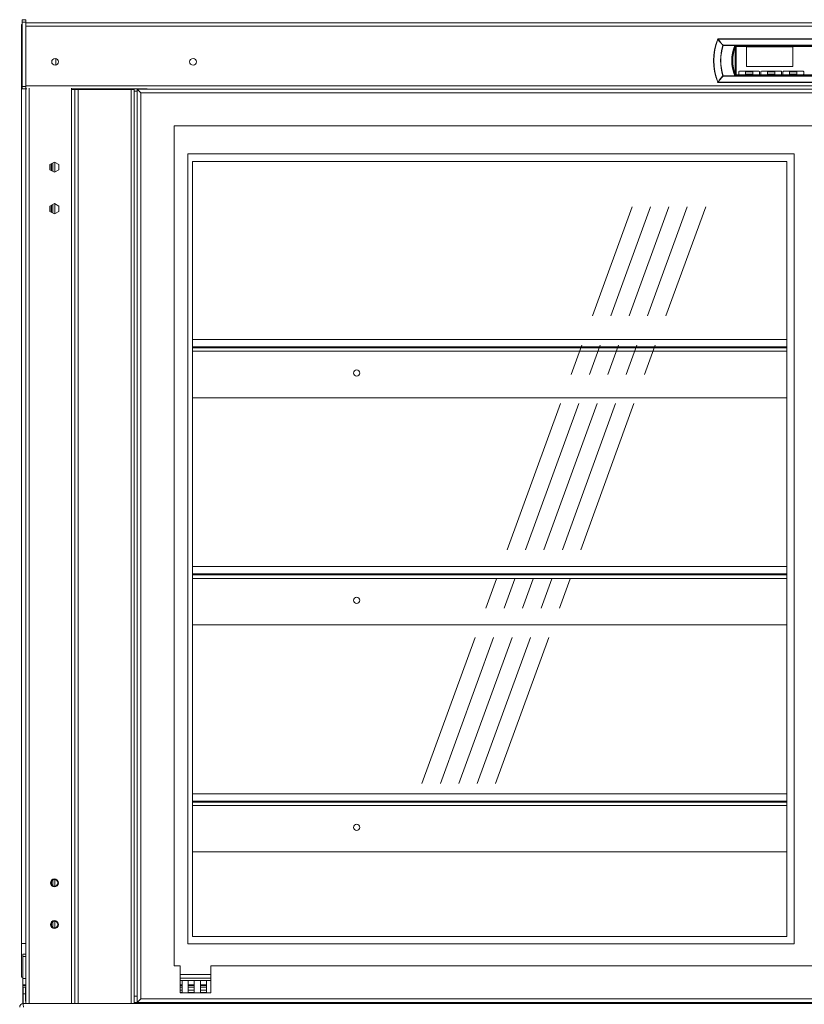
# Model space of a CAD drawing. Units: millimetres. Extents: x 0 to 586, y 0 to 420.
# Drawn here: x 145 to 209, y 186 to 267 of the extents above; entities that cross this region are included whole.
import ezdxf

# ---------------------------------------------------------------- set-up
doc = ezdxf.new("R2010")
doc.units = ezdxf.units.MM
doc.linetypes.add('CENTERX2', pattern=[20.32, 12.7, -2.54, 2.54, -2.54])

msp = doc.modelspace()

# ---------------------------------------------------------------- linework, layer by layer
at = {"color": 7, "linetype": 'Continuous', "lineweight": 15}
for p, q in [((145.584, 266.288), (145.534, 266.288)), ((145.534, 266.288), (145.534, 265.688)), ((145.884, 266.687), (145.584, 266.687)), ((145.584, 266.687), (145.584, 266.487)), ((145.884, 266.487), (145.584, 266.487)), ((145.584, 266.487), (145.584, 261.237)), ((145.884, 266.687), (145.884, 266.487)), ((145.884, 266.487), (145.884, 261.237)), ((145.884, 266.425), (274.884, 266.425)), ((145.884, 266.161), (274.884, 266.161)), ((145.584, 265.688), (145.534, 265.688)), ((145.534, 265.688), (145.534, 263.715)), ((202.386, 265.093), (202.364, 265.102)), ((202.364, 265.102), (202.364, 265.102)), ((202.401, 265.127), (202.401, 265.103)), ((202.401, 265.127), (218.367, 265.127)), ((218.367, 265.103), (202.401, 265.103)), ((202.794, 264.591), (202.806, 264.587)), ((202.806, 264.602), (202.806, 264.587)), ((202.806, 264.602), (217.962, 264.602)), ((217.962, 264.587), (202.806, 264.587)), ((203.759, 264.582), (217.009, 264.582)), ((216.982, 264.542), (203.786, 264.542)), ((203.815, 264.499), (203.786, 264.542)), ((203.799, 264.457), (203.799, 262.232)), ((203.809, 264.484), (203.809, 262.206)), ((203.815, 264.499), (216.953, 264.499)), ((203.859, 264.499), (203.859, 262.19)), ((204.709, 264.47), (204.709, 262.87)), ((208.509, 264.47), (204.709, 264.47)), ((208.509, 262.87), (208.509, 264.47)), ((145.534, 263.715), (145.534, 191.237)), ((148.334, 263.51), (148.334, 262.974)), ((203.815, 262.19), (203.786, 262.147)), ((203.786, 262.147), (216.982, 262.147)), ((216.953, 262.19), (203.815, 262.19)), ((204.084, 262.43), (204.084, 262.23)), ((205.734, 262.48), (204.134, 262.48)), ((205.234, 262.43), (204.634, 262.43)), ((204.634, 262.43), (204.634, 262.23)), ((204.634, 262.23), (205.234, 262.23)), ((204.709, 262.87), (208.509, 262.87)), ((205.234, 262.23), (205.234, 262.43)), ((205.784, 262.23), (205.784, 262.43)), ((205.884, 262.43), (205.884, 262.23)), ((207.534, 262.48), (205.934, 262.48)), ((207.034, 262.43), (206.434, 262.43)), ((206.434, 262.43), (206.434, 262.23)), ((206.434, 262.23), (207.034, 262.23)), ((207.034, 262.23), (207.034, 262.43)), ((207.584, 262.23), (207.584, 262.43)), ((207.684, 262.43), (207.684, 262.23)), ((209.334, 262.48), (207.734, 262.48)), ((208.234, 262.43), (208.234, 262.23)), ((208.834, 262.43), (208.234, 262.43)), ((208.234, 262.23), (208.834, 262.23)), ((208.834, 262.23), (208.834, 262.43)), ((209.384, 262.23), (209.384, 262.43)), ((202.364, 261.588), (202.386, 261.597)), ((202.364, 261.588), (202.364, 261.588)), ((202.401, 261.587), (218.367, 261.587)), ((202.401, 261.587), (202.401, 261.562)), ((218.367, 261.562), (202.401, 261.562)), ((202.806, 262.103), (202.794, 262.099)), ((202.806, 262.103), (217.962, 262.103)), ((202.806, 262.103), (202.806, 262.087)), ((217.962, 262.087), (202.806, 262.087)), ((217.009, 262.108), (203.759, 262.108)), ((145.884, 261.237), (145.584, 261.237)), ((145.584, 261.237), (145.584, 261.037)), ((145.884, 261.037), (145.584, 261.037)), ((145.884, 261.289), (274.884, 261.289)), ((145.884, 261.237), (145.884, 261.037)), ((145.884, 261.039), (145.97, 261.039)), ((145.884, 261.037), (145.884, 186.345)), ((149.6, 261.082), (149.6, 260.995)), ((149.6, 261.039), (155.784, 261.039)), ((149.6, 260.995), (149.6, 186.345)), ((149.6, 260.995), (149.884, 260.995)), ((150.148, 260.995), (149.884, 260.995)), ((149.884, 260.995), (149.884, 186.345)), ((150.148, 260.995), (150.148, 186.345)), ((154.47, 260.995), (150.148, 260.995)), ((154.47, 260.995), (154.47, 186.345)), ((154.734, 260.995), (154.47, 260.995)), ((154.734, 260.995), (154.734, 186.345)), ((154.984, 260.845), (154.734, 260.845)), ((154.984, 261.02), (155.284, 260.72)), ((154.984, 186.42), (154.984, 261.02)), ((154.984, 261.02), (265.784, 261.02)), ((155.284, 186.72), (155.284, 260.72)), ((155.284, 260.72), (265.484, 260.72)), ((155.784, 261.039), (155.784, 261.025)), ((155.784, 261.025), (264.984, 261.025)), ((262.784, 258.02), (157.984, 258.02)), ((157.984, 258.02), (157.984, 189.42)), ((208.613, 255.72), (159.113, 255.72)), ((159.113, 255.72), (159.113, 191.22)), ((208.613, 191.22), (208.613, 255.72)), ((148.216, 255.066), (147.851, 254.856)), ((147.984, 254.932), (147.984, 254.357)), ((148.084, 254.99), (148.084, 254.3)), ((148.581, 254.856), (148.216, 255.066)), ((208.013, 255.12), (159.503, 255.12)), ((159.503, 255.12), (159.503, 191.82)), ((208.013, 191.82), (208.013, 255.12)), ((147.851, 254.856), (147.851, 254.434)), ((147.851, 254.434), (148.216, 254.223)), ((147.864, 254.863), (147.864, 254.427)), ((148.216, 254.223), (148.581, 254.434)), ((148.581, 254.434), (148.581, 254.856)), ((148.216, 251.666), (147.851, 251.456)), ((148.581, 251.456), (148.216, 251.666)), ((147.851, 251.456), (147.851, 251.034)), ((147.851, 251.034), (148.216, 250.823)), ((147.864, 251.463), (147.864, 251.027)), ((147.984, 251.532), (147.984, 250.957)), ((148.084, 251.59), (148.084, 250.9)), ((148.216, 250.823), (148.581, 251.034)), ((148.581, 251.034), (148.581, 251.456)), ((159.503, 240.575), (208.013, 240.575)), ((159.503, 239.975), (208.013, 239.975)), ((159.503, 239.892), (208.013, 239.892)), ((159.503, 235.822), (208.013, 235.822)), ((159.503, 222.025), (208.013, 222.025)), ((159.503, 221.425), (208.013, 221.425)), ((159.503, 221.342), (208.013, 221.342)), ((159.503, 217.272), (208.013, 217.272)), ((159.503, 203.475), (208.013, 203.475)), ((159.503, 202.875), (208.013, 202.875)), ((159.503, 202.792), (208.013, 202.792)), ((159.503, 198.722), (208.013, 198.722)), ((147.984, 196.343), (147.984, 196.047)), ((148.084, 196.436), (148.084, 195.954)), ((148.084, 193.036), (148.084, 192.554)), ((147.984, 192.943), (147.984, 192.647)), ((208.013, 191.82), (159.503, 191.82)), ((145.534, 191.237), (145.534, 188.495)), ((208.613, 191.22), (159.113, 191.22)), ((145.884, 190.386), (145.634, 190.386)), ((145.634, 190.383), (145.634, 190.386)), ((145.634, 190.383), (145.634, 190.2)), ((145.634, 190.2), (145.634, 188.398)), ((157.984, 189.42), (158.484, 189.42)), ((158.484, 187.22), (158.484, 189.42)), ((160.984, 187.22), (160.984, 189.42)), ((160.984, 189.42), (262.784, 189.42)), ((145.634, 188.495), (145.534, 188.495)), ((145.634, 188.392), (145.634, 188.398)), ((145.634, 188.392), (145.634, 187.888)), ((160.984, 188.72), (158.484, 188.72)), ((160.984, 188.42), (158.484, 188.42)), ((160.984, 188.22), (158.484, 188.22)), ((158.634, 187.22), (158.634, 188.22)), ((159.134, 188.22), (159.134, 187.22)), ((159.634, 187.22), (159.634, 188.22)), ((160.134, 188.22), (160.134, 187.22)), ((160.634, 187.22), (160.634, 188.22)), ((145.634, 187.812), (145.634, 187.888)), ((145.634, 187.684), (145.634, 187.812)), ((145.634, 187.445), (145.634, 187.684)), ((145.669, 187.684), (145.634, 187.684)), ((145.634, 187.445), (145.669, 187.445)), ((145.634, 187.245), (145.634, 187.445)), ((145.869, 187.685), (145.669, 187.685)), ((145.669, 187.145), (145.669, 187.685)), ((145.869, 187.145), (145.869, 187.685)), ((145.884, 187.684), (145.869, 187.684)), ((145.869, 187.445), (145.884, 187.445)), ((158.634, 187.684), (158.484, 187.684)), ((158.484, 187.445), (158.634, 187.445)), ((159.634, 187.684), (159.134, 187.684)), ((159.134, 187.445), (159.634, 187.445)), ((160.634, 187.684), (160.134, 187.684)), ((160.134, 187.445), (160.634, 187.445)), ((145.634, 186.995), (145.634, 187.245)), ((145.634, 186.795), (145.634, 186.995)), ((145.634, 186.795), (145.669, 186.795)), ((145.634, 186.595), (145.634, 186.795)), ((145.634, 186.345), (145.634, 186.595)), ((145.869, 187.145), (145.669, 187.145)), ((145.669, 186.345), (145.669, 187.145)), ((145.869, 186.545), (145.869, 187.145)), ((145.869, 186.795), (145.884, 186.795)), ((145.884, 186.545), (145.869, 186.545)), ((154.984, 186.961), (154.734, 186.961)), ((155.284, 186.72), (154.984, 186.42)), ((155.284, 186.72), (265.484, 186.72)), ((160.984, 187.22), (158.484, 187.22)), ((145.668, 186.345), (145.884, 186.345)), ((145.668, 186.225), (145.668, 186.345)), ((146.168, 186.345), (145.884, 186.345)), ((145.884, 186.345), (145.884, 186.345)), ((146.004, 186.345), (146.004, 186.345)), ((149.6, 186.345), (146.168, 186.345)), ((149.884, 186.345), (149.6, 186.345)), ((149.764, 186.345), (149.764, 186.345)), ((149.884, 186.345), (150.102, 186.345)), ((149.884, 186.345), (149.884, 186.345)), ((150.102, 186.345), (150.148, 186.345)), ((154.47, 186.345), (150.148, 186.345)), ((154.47, 186.345), (154.516, 186.345)), ((154.516, 186.345), (266.252, 186.345)), ((154.734, 186.435), (154.984, 186.435)), ((154.734, 186.375), (266.034, 186.375)), ((154.984, 186.42), (265.784, 186.42))]:
    msp.add_line(p, q, dxfattribs=at)
at = {"color": 8, "linetype": 'Continuous', "lineweight": 15}
for p, q in [((145.584, 263.715), (145.534, 263.715)), ((146.168, 261.082), (146.168, 186.345)), ((148.248, 255.048), (148.248, 254.242)), ((148.248, 251.648), (148.248, 250.842)), ((159.503, 239.608), (208.013, 239.608)), ((159.503, 221.058), (208.013, 221.058)), ((159.503, 202.508), (208.013, 202.508)), ((148.248, 196.468), (148.248, 195.922)), ((148.248, 193.068), (148.248, 192.522)), ((145.884, 191.237), (145.534, 191.237)), ((145.884, 190.383), (145.634, 190.383)), ((145.884, 190.2), (145.634, 190.2)), ((145.634, 188.398), (145.884, 188.398)), ((145.884, 188.392), (145.634, 188.392)), ((145.634, 187.888), (145.884, 187.888)), ((145.884, 187.812), (145.634, 187.812)), ((158.484, 187.888), (158.634, 187.888)), ((158.634, 187.812), (158.484, 187.812)), ((159.134, 187.888), (159.634, 187.888)), ((159.634, 187.812), (159.134, 187.812)), ((160.134, 187.888), (160.634, 187.888)), ((160.634, 187.812), (160.134, 187.812)), ((145.669, 187.245), (145.634, 187.245)), ((145.634, 186.995), (145.669, 186.995)), ((145.669, 186.595), (145.634, 186.595)), ((145.884, 187.245), (145.869, 187.245)), ((145.869, 186.995), (145.884, 186.995)), ((145.884, 186.595), (145.869, 186.595)), ((154.734, 186.938), (154.984, 186.938)), ((158.634, 187.245), (158.484, 187.245)), ((159.634, 187.245), (159.134, 187.245)), ((160.634, 187.245), (160.134, 187.245))]:
    msp.add_line(p, q, dxfattribs=at)
at = {"color": 7, "linetype": 'CENTERX2', "lineweight": 0}
for p, q in [((178.225, 204.313), (195.384, 251.4)), ((179.725, 204.313), (196.884, 251.4)), ((181.225, 204.313), (198.384, 251.4)), ((182.725, 204.313), (199.884, 251.4)), ((184.225, 204.313), (201.384, 251.4))]:
    msp.add_line(p, q, dxfattribs=at)
at = {"color": 8, "linetype": 'Continuous', "lineweight": 15, "flags": 128}
for points in [[(202.353, 265.119), (202.354, 265.117), (202.362, 265.106), (202.364, 265.102)], [(202.401, 265.127), (202.395, 265.136), (202.39, 265.144)], [(202.364, 261.588), (202.362, 261.585), (202.354, 261.574), (202.353, 261.571)], [(202.39, 261.546), (202.395, 261.554), (202.401, 261.562)]]:
    msp.add_lwpolyline(points, dxfattribs=at)
at = {"color": 7, "linetype": 'Continuous', "lineweight": 15, "flags": 128}
for points in [[(202.364, 265.102), (202.365, 265.104), (202.368, 265.105), (202.372, 265.106), (202.377, 265.107), (202.382, 265.106), (202.388, 265.106), (202.394, 265.104), (202.401, 265.102)], [(202.364, 265.102), (202.366, 265.104), (202.368, 265.106), (202.372, 265.107), (202.377, 265.107), (202.382, 265.107), (202.388, 265.106), (202.395, 265.105), (202.401, 265.103)], [(202.401, 261.587), (202.394, 261.585), (202.388, 261.584), (202.382, 261.583), (202.377, 261.583), (202.372, 261.583), (202.368, 261.584), (202.365, 261.586), (202.364, 261.588)], [(202.401, 261.587), (202.395, 261.585), (202.388, 261.583), (202.382, 261.583), (202.377, 261.583), (202.372, 261.583), (202.368, 261.584), (202.366, 261.585), (202.364, 261.588)]]:
    msp.add_lwpolyline(points, dxfattribs=at)
at = {"color": 7, "linetype": 'Continuous', "lineweight": 15}
for centre, radius in [((148.274, 263.242), 0.275), ((159.534, 263.242), 0.275), ((172.884, 237.832), 0.255), ((172.884, 219.282), 0.255), ((172.884, 200.732), 0.255), ((148.216, 196.195), 0.325), ((148.216, 196.195), 0.275), ((148.216, 192.795), 0.325), ((148.216, 192.795), 0.275)]:
    msp.add_circle(centre, radius, dxfattribs=at)
for centre, radius, start, end in [((206.788, 263.345), 4.76, 158.34153, 201.65847), ((206.788, 263.345), 4.736, 158.34153, 201.65847), ((202.401, 265.087), 0.04, 90.05145, 158.28263), ((202.459, 264.999), 0.118, 119.21006, 127.75663), ((206.788, 263.345), 4.184, 162.67691, 197.32309), ((206.788, 263.345), 4.171, 162.67691, 197.32309), ((202.894, 264.498), 0.136, 130.07156, 137.2267), ((206.788, 263.345), 3.272, 157.77895, 202.22105), ((206.788, 263.345), 3.232, 158.25333, 201.74667), ((206.788, 263.345), 3.189, 158.77417, 201.22583), ((204.134, 262.43), 0.05, 90, 180), ((204.134, 262.23), 0.05, 180, 231.91568), ((205.734, 262.43), 0.05, 0, 90), ((205.734, 262.23), 0.05, 308.08432, 0), ((205.934, 262.43), 0.05, 90, 180), ((205.934, 262.23), 0.05, 180, 231.91568), ((207.534, 262.43), 0.05, 0, 90), ((207.534, 262.23), 0.05, 308.08432, 0), ((207.734, 262.43), 0.05, 90, 180), ((207.734, 262.23), 0.05, 180, 231.91568), ((209.334, 262.43), 0.05, 0, 90), ((209.334, 262.23), 0.05, 308.08432, 0), ((202.401, 261.602), 0.04, 201.71737, 269.94855), ((202.459, 261.691), 0.118, 232.24337, 240.78994), ((202.894, 262.192), 0.136, 222.7733, 229.92844), ((145.668, 186.061), 0.284, 90, 180)]:
    msp.add_arc(centre, radius, start, end, dxfattribs=at)
for centre, major_axis, ratio, start_param, end_param in [((206.788, 263.43), (0, 4.695), 0.999891, 1.206427, 1.206558), ((206.788, 263.26), (0, 4.695), 0.999891, 1.935035, 1.935165), ((145.668, 186.061), (0, 0.284), 0.062245, 4.712389, 6.283185)]:
    msp.add_ellipse(centre, major_axis=major_axis, ratio=ratio, start_param=start_param, end_param=end_param, dxfattribs=at)
for points, knots in [([(202.386, 265.093), (202.422, 265.04), (202.494, 264.935), (202.597, 264.807), (202.688, 264.702), (202.748, 264.637), (202.784, 264.601), (202.794, 264.591)], [0, 0, 0, 0, 0.295622, 0.59219, 0.763842, 0.93569, 1, 1, 1, 1]), ([(202.806, 264.602), (202.775, 264.634), (202.714, 264.698), (202.615, 264.812), (202.508, 264.946), (202.437, 265.05), (202.401, 265.102)], [0, 0, 0, 0, 0.203728, 0.407788, 0.703415, 1, 1, 1, 1]), ([(203.786, 264.542), (203.785, 264.543), (203.784, 264.544), (203.78, 264.55), (203.774, 264.559), (203.767, 264.57), (203.762, 264.578), (203.759, 264.582), (203.759, 264.582)], [0, 0, 0, 0, 0.1811036, 0.3616074, 0.556896, 0.7859364, 0.9937411, 1, 1, 1, 1]), ([(203.786, 262.147), (203.785, 262.147), (203.784, 262.146), (203.78, 262.139), (203.774, 262.131), (203.767, 262.12), (203.762, 262.112), (203.759, 262.108), (203.759, 262.108)], [0, 0, 0, 0, 0.181104, 0.361607, 0.556896, 0.785936, 0.993741, 1, 1, 1, 1]), ([(202.794, 262.099), (202.716, 262.016), (202.582, 261.872), (202.454, 261.699), (202.398, 261.614), (202.386, 261.597)], [0, 0, 0, 0, 0.5252682, 0.9024216, 1, 1, 1, 1]), ([(202.401, 261.587), (202.459, 261.671), (202.58, 261.847), (202.728, 262.004), (202.806, 262.087)], [0, 0, 0, 0, 0.474706, 1, 1, 1, 1])]:
    msp.add_open_spline(points, degree=3, knots=knots, dxfattribs=at)

doc.saveas('drawing.dxf')
